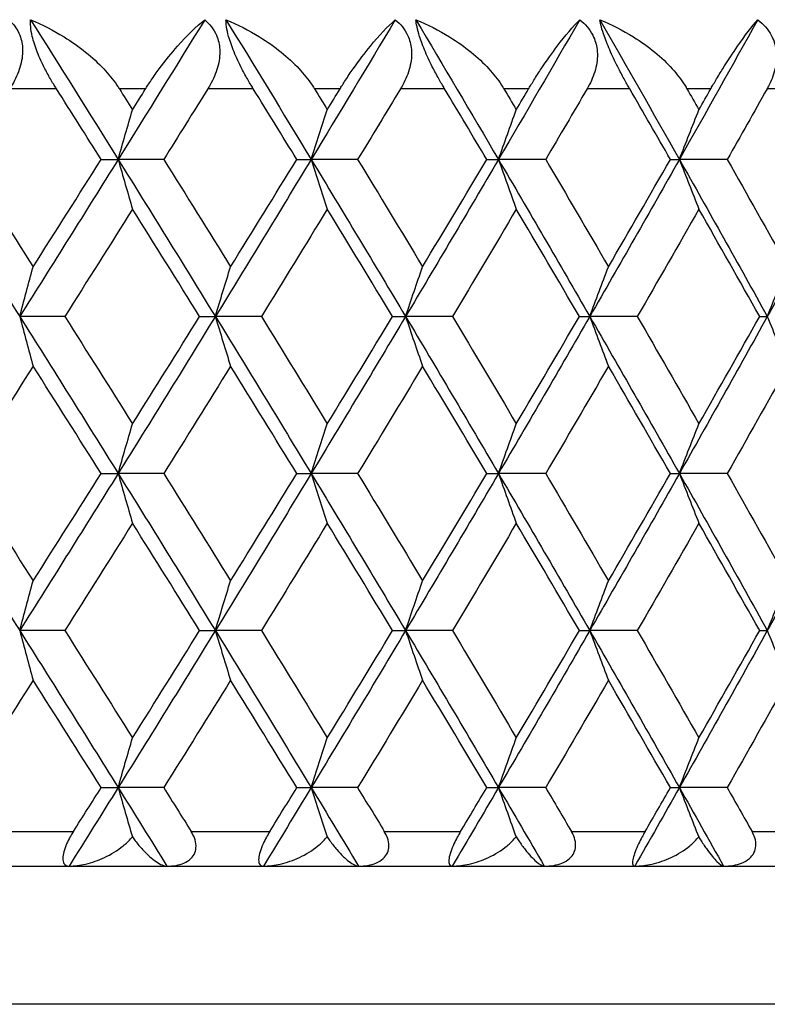
# Model space of a CAD drawing. Units: millimetres. Extents: x 32 to 1156, y 32 to 808.
# Drawn here: x 712 to 717, y 290 to 296 of the extents above; entities that cross this region are included whole.
import ezdxf

# ---------------------------------------------------------------- set-up
doc = ezdxf.new("R2010")
doc.units = ezdxf.units.MM
doc.header["$LTSCALE"] = 4
doc.layers.add('Visible (ISO)', color=7, linetype='Continuous', lineweight=25, true_color=0x00003f)
doc.layers.add('Visible Narrow (ISO)', color=7, linetype='Continuous', lineweight=25, true_color=0x00003f)

msp = doc.modelspace()

# ---------------------------------------------------------------- linework, layer by layer
at = {"layer": 'Visible (ISO)'}
for p, q in [((712.6481, 295.3843), (712.7465, 295.3843)), ((713.0103, 295.3843), (712.7465, 295.3843)), ((713.7807, 295.3843), (713.8638, 295.3843)), ((714.1328, 295.3843), (713.8638, 295.3843)), ((714.8803, 295.3843), (714.9479, 295.3843)), ((715.2213, 295.3843), (714.9479, 295.3843)), ((715.9434, 295.3843), (715.9953, 295.3843)), ((716.2721, 295.3843), (715.9953, 295.3843)), ((712.4375, 294.4752), (712.1766, 294.4752)), ((713.2183, 294.4752), (713.3091, 294.4752)), ((713.5756, 294.4752), (713.3091, 294.4752)), ((714.3348, 294.4752), (714.4103, 294.4752)), ((714.6815, 294.4752), (714.4103, 294.4752)), ((715.4166, 294.4752), (715.4765, 294.4752)), ((715.7516, 294.4752), (715.4765, 294.4752)), ((716.4602, 294.4752), (716.5042, 294.4752)), ((712.6481, 293.5661), (712.7465, 293.5661)), ((713.0103, 293.5661), (712.7465, 293.5661)), ((713.7807, 293.5661), (713.8638, 293.5661)), ((714.1328, 293.5661), (713.8638, 293.5661)), ((714.8803, 293.5661), (714.9479, 293.5661)), ((715.2213, 293.5661), (714.9479, 293.5661)), ((715.9434, 293.5661), (715.9953, 293.5661)), ((716.2721, 293.5661), (715.9953, 293.5661)), ((712.4375, 292.657), (712.1766, 292.657)), ((713.2183, 292.657), (713.3091, 292.657)), ((713.5756, 292.657), (713.3091, 292.657)), ((714.3348, 292.657), (714.4103, 292.657)), ((714.6815, 292.657), (714.4103, 292.657)), ((715.4166, 292.657), (715.4765, 292.657)), ((715.7516, 292.657), (715.4765, 292.657)), ((716.4602, 292.657), (716.5042, 292.657)), ((712.6481, 291.7479), (712.7465, 291.7479)), ((713.0103, 291.7479), (712.7465, 291.7479)), ((713.7807, 291.7479), (713.8638, 291.7479)), ((714.1328, 291.7479), (713.8638, 291.7479)), ((714.8803, 291.7479), (714.9479, 291.7479)), ((715.2213, 291.7479), (714.9479, 291.7479)), ((715.9434, 291.7479), (715.9953, 291.7479)), ((716.2721, 291.7479), (715.9953, 291.7479)), ((676.4905, 291.2934), (730.8905, 291.2934))]:
    msp.add_line(p, q, dxfattribs=at)
for points, knots in [([(712.1134, 296.1934), (712.1414, 296.1682), (712.1634, 296.1381), (712.1872, 296.0771), (712.1926, 296.0496), (712.1943, 295.9867), (712.1888, 295.9519), (712.1676, 295.8827), (712.152, 295.8487), (712.1305, 295.8115), (712.1278, 295.807), (712.1241, 295.801), (712.1231, 295.7994), (712.1216, 295.797), (712.1211, 295.7962), (712.1202, 295.7947), (712.1198, 295.7941), (712.1193, 295.7934)], [0, 0, 0, 0, 0.01349532, 0.01349532, 0.02335698, 0.02335698, 0.03499347, 0.03499347, 0.04666038, 0.04666038, 0.04827309, 0.04827309, 0.0488526, 0.0488526, 0.04913346, 0.04913346, 0.04938554, 0.04938554, 0.04938554, 0.04938554]), ([(712.3892, 295.7934), (712.3884, 295.7945), (712.3877, 295.7957), (712.3859, 295.7986), (712.3848, 295.8003), (712.3811, 295.8062), (712.3784, 295.8105), (712.3702, 295.8239), (712.3646, 295.8332), (712.3465, 295.8643), (712.3342, 295.8865), (712.3059, 295.9416), (712.2908, 295.9745), (712.2658, 296.0385), (712.2561, 296.0687), (712.2448, 296.1167), (712.2418, 296.135), (712.2389, 296.167), (712.2387, 296.1808), (712.2396, 296.1934)], [0.00000159, 0.00000159, 0.00000159, 0.00000159, 0.00042922, 0.00042922, 0.00104177, 0.00104177, 0.00257955, 0.00257955, 0.00585069, 0.00585069, 0.01347116, 0.01347116, 0.0244541, 0.0244541, 0.03515182, 0.03515182, 0.04260878, 0.04260878, 0.04933166, 0.04933166, 0.04933166, 0.04933166]), ([(712.2396, 296.1934), (712.306, 296.1655), (712.3712, 296.1321), (712.5222, 296.0385), (712.6001, 295.9757), (712.6907, 295.8794), (712.7166, 295.848), (712.7421, 295.8108), (712.7449, 295.8066), (712.7489, 295.8006), (712.75, 295.7989), (712.7515, 295.7965), (712.7519, 295.7958), (712.7527, 295.7946), (712.7531, 295.794), (712.7535, 295.7934)], [0, 0, 0, 0, 0.02190793, 0.02190793, 0.05343994, 0.05343994, 0.06744129, 0.06744129, 0.06923974, 0.06923974, 0.06995921, 0.06995921, 0.07023339, 0.07023339, 0.07048435, 0.07048435, 0.07048435, 0.07048435]), ([(712.9056, 295.7934), (712.9064, 295.7945), (712.9071, 295.7957), (712.9089, 295.7986), (712.91, 295.8003), (712.9138, 295.8062), (712.9165, 295.8105), (712.9254, 295.8241), (712.9315, 295.8334), (712.9531, 295.8656), (712.9689, 295.8878), (713.02, 295.9571), (713.0558, 296.001), (713.145, 296.1017), (713.1983, 296.1533), (713.2476, 296.1934)], [0.00000159, 0.00000159, 0.00000159, 0.00000159, 0.0004306, 0.0004306, 0.00105001, 0.00105001, 0.00263073, 0.00263073, 0.00611996, 0.00611996, 0.01495467, 0.01495467, 0.03485744, 0.03485744, 0.06614923, 0.06614923, 0.06614923, 0.06614923]), ([(713.2476, 296.1934), (713.277, 296.1682), (713.3003, 296.1381), (713.3265, 296.0771), (713.3328, 296.0496), (713.3365, 295.9867), (713.3319, 295.9519), (713.3123, 295.8827), (713.2975, 295.8487), (713.2766, 295.8115), (713.274, 295.807), (713.2703, 295.801), (713.2694, 295.7994), (713.2679, 295.797), (713.2674, 295.7962), (713.2665, 295.7947), (713.2661, 295.7941), (713.2657, 295.7934)], [0, 0, 0, 0, 0.01349532, 0.01349532, 0.02335698, 0.02335698, 0.03499347, 0.03499347, 0.04666038, 0.04666038, 0.04827309, 0.04827309, 0.0488526, 0.0488526, 0.04913346, 0.04913346, 0.04938554, 0.04938554, 0.04938554, 0.04938554]), ([(713.3705, 296.1934), (713.4375, 296.1655), (713.5031, 296.1321), (713.6545, 296.0385), (713.7321, 295.9757), (713.8217, 295.8794), (713.8471, 295.848), (713.872, 295.8108), (713.8748, 295.8066), (713.8786, 295.8006), (713.8797, 295.7989), (713.8812, 295.7965), (713.8816, 295.7958), (713.8824, 295.7946), (713.8827, 295.794), (713.8831, 295.7934)], [0, 0, 0, 0, 0.02190793, 0.02190793, 0.05343994, 0.05343994, 0.06744129, 0.06744129, 0.06923974, 0.06923974, 0.06995921, 0.06995921, 0.07023339, 0.07023339, 0.07048435, 0.07048435, 0.07048435, 0.07048435]), ([(713.5286, 295.7934), (713.5278, 295.7945), (713.5271, 295.7957), (713.5254, 295.7986), (713.5243, 295.8003), (713.5207, 295.8062), (713.5181, 295.8105), (713.5101, 295.8239), (713.5046, 295.8332), (713.4867, 295.8643), (713.4745, 295.8865), (713.4461, 295.9416), (713.4307, 295.9745), (713.4045, 296.0385), (713.3939, 296.0687), (713.3807, 296.1167), (713.3767, 296.135), (713.3718, 296.167), (713.3707, 296.1808), (713.3705, 296.1934)], [0.00000159, 0.00000159, 0.00000159, 0.00000159, 0.00042922, 0.00042922, 0.00104177, 0.00104177, 0.00257955, 0.00257955, 0.00585069, 0.00585069, 0.01347116, 0.01347116, 0.0244541, 0.0244541, 0.03515182, 0.03515182, 0.04260878, 0.04260878, 0.04933166, 0.04933166, 0.04933166, 0.04933166]), ([(714.0311, 295.7934), (714.0318, 295.7945), (714.0325, 295.7957), (714.0343, 295.7986), (714.0353, 295.8003), (714.039, 295.8062), (714.0416, 295.8105), (714.0502, 295.8241), (714.0561, 295.8334), (714.0769, 295.8656), (714.092, 295.8878), (714.1406, 295.9571), (714.1742, 296.001), (714.2573, 296.1017), (714.3062, 296.1533), (714.3506, 296.1934)], [0.00000159, 0.00000159, 0.00000159, 0.00000159, 0.0004306, 0.0004306, 0.00105001, 0.00105001, 0.00263073, 0.00263073, 0.00611996, 0.00611996, 0.01495467, 0.01495467, 0.03485744, 0.03485744, 0.06614923, 0.06614923, 0.06614923, 0.06614923]), ([(714.3506, 296.1934), (714.3812, 296.1682), (714.4058, 296.1381), (714.4343, 296.0771), (714.4416, 296.0496), (714.4472, 295.9867), (714.4435, 295.9519), (714.4257, 295.8827), (714.4115, 295.8487), (714.3914, 295.8115), (714.3889, 295.807), (714.3853, 295.801), (714.3844, 295.7994), (714.383, 295.797), (714.3825, 295.7962), (714.3817, 295.7947), (714.3812, 295.7941), (714.3808, 295.7934)], [0, 0, 0, 0, 0.01349532, 0.01349532, 0.02335698, 0.02335698, 0.03499347, 0.03499347, 0.04666038, 0.04666038, 0.04827309, 0.04827309, 0.0488526, 0.0488526, 0.04913346, 0.04913346, 0.04938554, 0.04938554, 0.04938554, 0.04938554]), ([(714.4698, 296.1934), (714.5372, 296.1655), (714.6029, 296.1321), (714.7542, 296.0385), (714.8314, 295.9757), (714.9196, 295.8794), (714.9445, 295.848), (714.9688, 295.8108), (714.9715, 295.8066), (714.9752, 295.8006), (714.9762, 295.7989), (714.9777, 295.7965), (714.978, 295.7958), (714.9788, 295.7946), (714.9792, 295.794), (714.9795, 295.7934)], [0, 0, 0, 0, 0.02190793, 0.02190793, 0.05343994, 0.05343994, 0.06744129, 0.06744129, 0.06923974, 0.06923974, 0.06995921, 0.06995921, 0.07023339, 0.07023339, 0.07048435, 0.07048435, 0.07048435, 0.07048435]), ([(714.6359, 295.7934), (714.6352, 295.7945), (714.6345, 295.7957), (714.6328, 295.7986), (714.6318, 295.8003), (714.6283, 295.8062), (714.6257, 295.8105), (714.6179, 295.8239), (714.6126, 295.8332), (714.595, 295.8643), (714.5829, 295.8865), (714.5546, 295.9416), (714.5389, 295.9745), (714.5115, 296.0385), (714.5001, 296.0687), (714.485, 296.1167), (714.4801, 296.135), (714.4732, 296.167), (714.471, 296.1808), (714.4698, 296.1934)], [0.00000159, 0.00000159, 0.00000159, 0.00000159, 0.00042922, 0.00042922, 0.00104177, 0.00104177, 0.00257955, 0.00257955, 0.00585069, 0.00585069, 0.01347116, 0.01347116, 0.0244541, 0.0244541, 0.03515182, 0.03515182, 0.04260878, 0.04260878, 0.04933166, 0.04933166, 0.04933166, 0.04933166]), ([(715.1228, 295.7934), (715.1235, 295.7945), (715.1242, 295.7957), (715.1259, 295.7986), (715.1269, 295.8003), (715.1304, 295.8062), (715.133, 295.8105), (715.1412, 295.8241), (715.1469, 295.8334), (715.1669, 295.8656), (715.1812, 295.8878), (715.2272, 295.9571), (715.2585, 296.001), (715.3352, 296.1017), (715.3794, 296.1533), (715.4188, 296.1934)], [0.00000159, 0.00000159, 0.00000159, 0.00000159, 0.0004306, 0.0004306, 0.00105001, 0.00105001, 0.00263073, 0.00263073, 0.00611996, 0.00611996, 0.01495467, 0.01495467, 0.03485744, 0.03485744, 0.06614923, 0.06614923, 0.06614923, 0.06614923]), ([(715.4188, 296.1934), (715.4506, 296.1682), (715.4764, 296.1381), (715.5071, 296.0771), (715.5153, 296.0496), (715.5228, 295.9867), (715.5201, 295.9519), (715.504, 295.8827), (715.4907, 295.8487), (715.4713, 295.8115), (715.4688, 295.807), (715.4655, 295.801), (715.4645, 295.7994), (715.4632, 295.797), (715.4627, 295.7962), (715.4619, 295.7947), (715.4615, 295.7941), (715.4611, 295.7934)], [0, 0, 0, 0, 0.01349532, 0.01349532, 0.02335698, 0.02335698, 0.03499347, 0.03499347, 0.04666038, 0.04666038, 0.04827309, 0.04827309, 0.0488526, 0.0488526, 0.04913346, 0.04913346, 0.04938554, 0.04938554, 0.04938554, 0.04938554]), ([(715.534, 296.1934), (715.6015, 296.1655), (715.6672, 296.1321), (715.8179, 296.0385), (715.8943, 295.9757), (715.9809, 295.8794), (716.0052, 295.848), (716.0287, 295.8108), (716.0313, 295.8066), (716.0349, 295.8006), (716.0359, 295.7989), (716.0373, 295.7965), (716.0377, 295.7958), (716.0384, 295.7946), (716.0388, 295.794), (716.0391, 295.7934)], [0, 0, 0, 0, 0.02190793, 0.02190793, 0.05343994, 0.05343994, 0.06744129, 0.06744129, 0.06923974, 0.06923974, 0.06995921, 0.06995921, 0.07023339, 0.07023339, 0.07048435, 0.07048435, 0.07048435, 0.07048435]), ([(715.7075, 295.7934), (715.7069, 295.7945), (715.7062, 295.7957), (715.7045, 295.7986), (715.7036, 295.8003), (715.7001, 295.8062), (715.6977, 295.8105), (715.6901, 295.8239), (715.6849, 295.8332), (715.6677, 295.8643), (715.6558, 295.8865), (715.6276, 295.9416), (715.6117, 295.9745), (715.5833, 296.0385), (715.5711, 296.0687), (715.554, 296.1167), (715.5482, 296.135), (715.5394, 296.167), (715.5363, 296.1808), (715.534, 296.1934)], [0.00000159, 0.00000159, 0.00000159, 0.00000159, 0.00042922, 0.00042922, 0.00104177, 0.00104177, 0.00257955, 0.00257955, 0.00585069, 0.00585069, 0.01347116, 0.01347116, 0.0244541, 0.0244541, 0.03515182, 0.03515182, 0.04260878, 0.04260878, 0.04933166, 0.04933166, 0.04933166, 0.04933166]), ([(716.1772, 295.7934), (716.1779, 295.7945), (716.1785, 295.7957), (716.1802, 295.7986), (716.1811, 295.8003), (716.1846, 295.8062), (716.187, 295.8105), (716.1949, 295.8241), (716.2003, 295.8334), (716.2194, 295.8656), (716.2329, 295.8878), (716.2761, 295.9571), (716.3051, 296.001), (716.375, 296.1017), (716.4144, 296.1533), (716.4487, 296.1934)], [0.00000159, 0.00000159, 0.00000159, 0.00000159, 0.0004306, 0.0004306, 0.00105001, 0.00105001, 0.00263073, 0.00263073, 0.00611996, 0.00611996, 0.01495467, 0.01495467, 0.03485744, 0.03485744, 0.06614923, 0.06614923, 0.06614923, 0.06614923]), ([(716.4487, 296.1934), (716.4816, 296.1682), (716.5086, 296.1381), (716.5413, 296.0771), (716.5504, 296.0496), (716.5598, 295.9867), (716.5581, 295.9519), (716.5438, 295.8827), (716.5313, 295.8487), (716.5127, 295.8115), (716.5104, 295.807), (716.5072, 295.801), (716.5063, 295.7994), (716.505, 295.797), (716.5046, 295.7962), (716.5037, 295.7947), (716.5034, 295.7941), (716.503, 295.7934)], [0, 0, 0, 0, 0.01349532, 0.01349532, 0.02335698, 0.02335698, 0.03499347, 0.03499347, 0.04666038, 0.04666038, 0.04827309, 0.04827309, 0.0488526, 0.0488526, 0.04913346, 0.04913346, 0.04938554, 0.04938554, 0.04938554, 0.04938554]), ([(712.7465, 295.3843), (712.7603, 295.4326), (712.7741, 295.4808), (712.8018, 295.5768), (712.8157, 295.6246), (712.8296, 295.6723)], [0, 0, 0, 0, 0.01756588, 0.01756588, 0.03506976, 0.03506976, 0.03506976, 0.03506976]), ([(713.8638, 295.3843), (713.8793, 295.4326), (713.8948, 295.4808), (713.9259, 295.5768), (713.9415, 295.6246), (713.9572, 295.6723)], [0, 0, 0, 0, 0.01756588, 0.01756588, 0.03506976, 0.03506976, 0.03506976, 0.03506976]), ([(714.9479, 295.3843), (714.965, 295.4326), (714.9822, 295.4808), (715.0166, 295.5768), (715.0339, 295.6246), (715.0512, 295.6723)], [0, 0, 0, 0, 0.01756588, 0.01756588, 0.03506976, 0.03506976, 0.03506976, 0.03506976]), ([(715.9953, 295.3843), (716.014, 295.4326), (716.0328, 295.4808), (716.0704, 295.5768), (716.0893, 295.6246), (716.1082, 295.6723)], [0, 0, 0, 0, 0.01756588, 0.01756588, 0.03506976, 0.03506976, 0.03506976, 0.03506976]), ([(712.7465, 295.3843), (712.7603, 295.336), (712.7741, 295.2878), (712.8018, 295.1917), (712.8157, 295.1439), (712.8296, 295.0962)], [0, 0, 0, 0, 0.01756588, 0.01756588, 0.03506976, 0.03506976, 0.03506976, 0.03506976]), ([(713.8638, 295.3843), (713.8793, 295.336), (713.8948, 295.2878), (713.9259, 295.1917), (713.9415, 295.1439), (713.9572, 295.0962)], [0, 0, 0, 0, 0.01756588, 0.01756588, 0.03506976, 0.03506976, 0.03506976, 0.03506976]), ([(714.9479, 295.3843), (714.965, 295.336), (714.9822, 295.2878), (715.0166, 295.1917), (715.0339, 295.1439), (715.0512, 295.0962)], [0, 0, 0, 0, 0.01756588, 0.01756588, 0.03506976, 0.03506976, 0.03506976, 0.03506976]), ([(715.9953, 295.3843), (716.014, 295.336), (716.0328, 295.2878), (716.0704, 295.1917), (716.0893, 295.1439), (716.1082, 295.0962)], [0, 0, 0, 0, 0.01756588, 0.01756588, 0.03506976, 0.03506976, 0.03506976, 0.03506976]), ([(712.1766, 294.4752), (712.1894, 294.5235), (712.2024, 294.5717), (712.2283, 294.6677), (712.2414, 294.7155), (712.2544, 294.7632)], [0, 0, 0, 0, 0.01756588, 0.01756588, 0.03506976, 0.03506976, 0.03506976, 0.03506976]), ([(713.3091, 294.4752), (713.3237, 294.5235), (713.3384, 294.5717), (713.3678, 294.6677), (713.3825, 294.7155), (713.3973, 294.7632)], [0, 0, 0, 0, 0.01756588, 0.01756588, 0.03506976, 0.03506976, 0.03506976, 0.03506976]), ([(714.4103, 294.4752), (714.4265, 294.5235), (714.4429, 294.5717), (714.4757, 294.6677), (714.4921, 294.7155), (714.5086, 294.7632)], [0, 0, 0, 0, 0.01756588, 0.01756588, 0.03506976, 0.03506976, 0.03506976, 0.03506976]), ([(715.4765, 294.4752), (715.4943, 294.5235), (715.5123, 294.5717), (715.5484, 294.6677), (715.5664, 294.7155), (715.5846, 294.7632)], [0, 0, 0, 0, 0.01756588, 0.01756588, 0.03506976, 0.03506976, 0.03506976, 0.03506976]), ([(716.5042, 294.4752), (716.5236, 294.5235), (716.5432, 294.5717), (716.5824, 294.6677), (716.602, 294.7155), (716.6218, 294.7632)], [0, 0, 0, 0, 0.01756588, 0.01756588, 0.03506976, 0.03506976, 0.03506976, 0.03506976]), ([(712.1766, 294.4752), (712.1894, 294.4269), (712.2024, 294.3787), (712.2283, 294.2826), (712.2414, 294.2348), (712.2544, 294.1871)], [0, 0, 0, 0, 0.01756588, 0.01756588, 0.03506976, 0.03506976, 0.03506976, 0.03506976]), ([(713.3091, 294.4752), (713.3237, 294.4269), (713.3384, 294.3787), (713.3678, 294.2826), (713.3825, 294.2348), (713.3973, 294.1871)], [0, 0, 0, 0, 0.01756588, 0.01756588, 0.03506976, 0.03506976, 0.03506976, 0.03506976]), ([(714.4103, 294.4752), (714.4265, 294.4269), (714.4429, 294.3787), (714.4757, 294.2826), (714.4921, 294.2348), (714.5086, 294.1871)], [0, 0, 0, 0, 0.01756588, 0.01756588, 0.03506976, 0.03506976, 0.03506976, 0.03506976]), ([(715.4765, 294.4752), (715.4943, 294.4269), (715.5123, 294.3787), (715.5484, 294.2826), (715.5664, 294.2348), (715.5846, 294.1871)], [0, 0, 0, 0, 0.01756588, 0.01756588, 0.03506976, 0.03506976, 0.03506976, 0.03506976]), ([(716.5042, 294.4752), (716.5236, 294.4269), (716.5432, 294.3787), (716.5824, 294.2826), (716.602, 294.2348), (716.6218, 294.1871)], [0, 0, 0, 0, 0.01756588, 0.01756588, 0.03506976, 0.03506976, 0.03506976, 0.03506976]), ([(712.7465, 293.5661), (712.7603, 293.6144), (712.7741, 293.6626), (712.8018, 293.7586), (712.8157, 293.8064), (712.8296, 293.8542)], [0, 0, 0, 0, 0.01756588, 0.01756588, 0.03506976, 0.03506976, 0.03506976, 0.03506976]), ([(713.8638, 293.5661), (713.8793, 293.6144), (713.8948, 293.6626), (713.9259, 293.7586), (713.9415, 293.8064), (713.9572, 293.8542)], [0, 0, 0, 0, 0.01756588, 0.01756588, 0.03506976, 0.03506976, 0.03506976, 0.03506976]), ([(714.9479, 293.5661), (714.965, 293.6144), (714.9822, 293.6626), (715.0166, 293.7586), (715.0339, 293.8064), (715.0512, 293.8542)], [0, 0, 0, 0, 0.01756588, 0.01756588, 0.03506976, 0.03506976, 0.03506976, 0.03506976]), ([(715.9953, 293.5661), (716.014, 293.6144), (716.0328, 293.6626), (716.0704, 293.7586), (716.0893, 293.8064), (716.1082, 293.8542)], [0, 0, 0, 0, 0.01756588, 0.01756588, 0.03506976, 0.03506976, 0.03506976, 0.03506976]), ([(712.7465, 293.5661), (712.7603, 293.5178), (712.7741, 293.4696), (712.8018, 293.3735), (712.8157, 293.3257), (712.8296, 293.278)], [0, 0, 0, 0, 0.01756588, 0.01756588, 0.03506976, 0.03506976, 0.03506976, 0.03506976]), ([(713.8638, 293.5661), (713.8793, 293.5178), (713.8948, 293.4696), (713.9259, 293.3735), (713.9415, 293.3257), (713.9572, 293.278)], [0, 0, 0, 0, 0.01756588, 0.01756588, 0.03506976, 0.03506976, 0.03506976, 0.03506976]), ([(714.9479, 293.5661), (714.965, 293.5178), (714.9822, 293.4696), (715.0166, 293.3735), (715.0339, 293.3257), (715.0512, 293.278)], [0, 0, 0, 0, 0.01756588, 0.01756588, 0.03506976, 0.03506976, 0.03506976, 0.03506976]), ([(715.9953, 293.5661), (716.014, 293.5178), (716.0328, 293.4696), (716.0704, 293.3735), (716.0893, 293.3257), (716.1082, 293.278)], [0, 0, 0, 0, 0.01756588, 0.01756588, 0.03506976, 0.03506976, 0.03506976, 0.03506976]), ([(712.1766, 292.657), (712.1894, 292.7053), (712.2024, 292.7535), (712.2283, 292.8495), (712.2414, 292.8974), (712.2544, 292.9451)], [0, 0, 0, 0, 0.01756588, 0.01756588, 0.03506976, 0.03506976, 0.03506976, 0.03506976]), ([(713.3091, 292.657), (713.3237, 292.7053), (713.3384, 292.7535), (713.3678, 292.8495), (713.3825, 292.8974), (713.3973, 292.9451)], [0, 0, 0, 0, 0.01756588, 0.01756588, 0.03506976, 0.03506976, 0.03506976, 0.03506976]), ([(714.4103, 292.657), (714.4265, 292.7053), (714.4429, 292.7535), (714.4757, 292.8495), (714.4921, 292.8974), (714.5086, 292.9451)], [0, 0, 0, 0, 0.01756588, 0.01756588, 0.03506976, 0.03506976, 0.03506976, 0.03506976]), ([(715.4765, 292.657), (715.4943, 292.7053), (715.5123, 292.7535), (715.5484, 292.8495), (715.5664, 292.8974), (715.5846, 292.9451)], [0, 0, 0, 0, 0.01756588, 0.01756588, 0.03506976, 0.03506976, 0.03506976, 0.03506976]), ([(716.5042, 292.657), (716.5236, 292.7053), (716.5432, 292.7535), (716.5824, 292.8495), (716.602, 292.8974), (716.6218, 292.9451)], [0, 0, 0, 0, 0.01756588, 0.01756588, 0.03506976, 0.03506976, 0.03506976, 0.03506976]), ([(712.1766, 292.657), (712.1894, 292.6087), (712.2024, 292.5605), (712.2283, 292.4645), (712.2414, 292.4166), (712.2544, 292.3689)], [0, 0, 0, 0, 0.01756588, 0.01756588, 0.03506976, 0.03506976, 0.03506976, 0.03506976]), ([(713.3091, 292.657), (713.3237, 292.6087), (713.3384, 292.5605), (713.3678, 292.4645), (713.3825, 292.4166), (713.3973, 292.3689)], [0, 0, 0, 0, 0.01756588, 0.01756588, 0.03506976, 0.03506976, 0.03506976, 0.03506976]), ([(714.4103, 292.657), (714.4265, 292.6087), (714.4429, 292.5605), (714.4757, 292.4645), (714.4921, 292.4166), (714.5086, 292.3689)], [0, 0, 0, 0, 0.01756588, 0.01756588, 0.03506976, 0.03506976, 0.03506976, 0.03506976]), ([(715.4765, 292.657), (715.4943, 292.6087), (715.5123, 292.5605), (715.5484, 292.4645), (715.5664, 292.4166), (715.5846, 292.3689)], [0, 0, 0, 0, 0.01756588, 0.01756588, 0.03506976, 0.03506976, 0.03506976, 0.03506976]), ([(716.5042, 292.657), (716.5236, 292.6087), (716.5432, 292.5605), (716.5824, 292.4645), (716.602, 292.4166), (716.6218, 292.3689)], [0, 0, 0, 0, 0.01756588, 0.01756588, 0.03506976, 0.03506976, 0.03506976, 0.03506976]), ([(712.7465, 291.7479), (712.7603, 291.7962), (712.7741, 291.8444), (712.8018, 291.9404), (712.8157, 291.9883), (712.8296, 292.036)], [0, 0, 0, 0, 0.01756588, 0.01756588, 0.03506976, 0.03506976, 0.03506976, 0.03506976]), ([(713.8638, 291.7479), (713.8793, 291.7962), (713.8948, 291.8444), (713.9259, 291.9404), (713.9415, 291.9883), (713.9572, 292.036)], [0, 0, 0, 0, 0.01756588, 0.01756588, 0.03506976, 0.03506976, 0.03506976, 0.03506976]), ([(714.9479, 291.7479), (714.965, 291.7962), (714.9822, 291.8444), (715.0166, 291.9404), (715.0339, 291.9883), (715.0512, 292.036)], [0, 0, 0, 0, 0.01756588, 0.01756588, 0.03506976, 0.03506976, 0.03506976, 0.03506976]), ([(715.9953, 291.7479), (716.014, 291.7962), (716.0328, 291.8444), (716.0704, 291.9404), (716.0893, 291.9883), (716.1082, 292.036)], [0, 0, 0, 0, 0.01756588, 0.01756588, 0.03506976, 0.03506976, 0.03506976, 0.03506976]), ([(712.7465, 291.7479), (712.7603, 291.6996), (712.7741, 291.6514), (712.8015, 291.5565), (712.815, 291.5097), (712.8287, 291.4631)], [0, 0, 0, 0, 0.01756588, 0.01756588, 0.03466977, 0.03466977, 0.03466977, 0.03466977]), ([(713.8638, 291.7479), (713.8793, 291.6996), (713.8948, 291.6514), (713.9255, 291.5565), (713.9408, 291.5097), (713.9561, 291.4631)], [0, 0, 0, 0, 0.01756588, 0.01756588, 0.03466977, 0.03466977, 0.03466977, 0.03466977]), ([(714.9479, 291.7479), (714.965, 291.6996), (714.9822, 291.6514), (715.0162, 291.5565), (715.0331, 291.5097), (715.05, 291.4631)], [0, 0, 0, 0, 0.01756588, 0.01756588, 0.03466977, 0.03466977, 0.03466977, 0.03466977]), ([(715.9953, 291.7479), (716.014, 291.6996), (716.0328, 291.6514), (716.07, 291.5565), (716.0884, 291.5097), (716.1069, 291.4631)], [0, 0, 0, 0, 0.01756588, 0.01756588, 0.03466977, 0.03466977, 0.03466977, 0.03466977]), ([(712.4872, 291.4934), (712.4804, 291.4828), (712.4739, 291.4717), (712.4607, 291.4477), (712.4541, 291.4346), (712.4415, 291.4059), (712.4359, 291.3907), (712.4283, 291.3623), (712.4264, 291.3499), (712.426, 291.3259), (712.4285, 291.316), (712.4387, 291.2986), (712.4488, 291.2934), (712.4624, 291.2934)], [-0.04133492, -0.04133492, -0.04133492, -0.04133492, -0.03674429, -0.03674429, -0.03155148, -0.03155148, -0.0253066, -0.0253066, -0.01907894, -0.01907894, -0.01124337, -0.01124337, 0, 0, 0, 0]), ([(712.4624, 291.2934), (712.4938, 291.2934), (712.5263, 291.2976), (712.5952, 291.3136), (712.6324, 291.3267), (712.7057, 291.3613), (712.7426, 291.3839), (712.7924, 291.4246), (712.8087, 291.4401), (712.825, 291.4588), (712.8268, 291.4609), (712.8287, 291.4631)], [-0.04577341, -0.04577341, -0.04577341, -0.04577341, -0.03569776, -0.03569776, -0.02394685, -0.02394685, -0.01133549, -0.01133549, -0.00467363, -0.00467363, -0.00381469, -0.00381469, -0.00381469, -0.00381469]), ([(712.8287, 291.4631), (712.8341, 291.4553), (712.8397, 291.4477), (712.8595, 291.4216), (712.8739, 291.4045), (712.9152, 291.3595), (712.9419, 291.3357), (712.9907, 291.3023), (713.0124, 291.2934), (713.0288, 291.2934)], [-0.03876536, -0.03876536, -0.03876536, -0.03876536, -0.03596491, -0.03596491, -0.02872919, -0.02872919, -0.01465515, -0.01465515, 0, 0, 0, 0]), ([(713.0288, 291.2934), (713.0663, 291.2934), (713.0996, 291.2993), (713.1422, 291.3175), (713.1564, 291.3263), (713.1776, 291.3471), (713.1852, 291.358), (713.1953, 291.3829), (713.1977, 291.3964), (713.197, 291.4259), (713.1936, 291.4414), (713.1831, 291.4692), (713.1768, 291.4816), (713.1694, 291.4934)], [-0.03473597, -0.03473597, -0.03473597, -0.03473597, -0.02476891, -0.02476891, -0.01900863, -0.01900863, -0.01428021, -0.01428021, -0.00949191, -0.00949191, -0.00430508, -0.00430508, 0, 0, 0, 0]), ([(713.624, 291.4934), (713.6175, 291.4828), (713.611, 291.4717), (713.5979, 291.4477), (713.5913, 291.4346), (713.5783, 291.4059), (713.5724, 291.3907), (713.5637, 291.3623), (713.5611, 291.3499), (713.5589, 291.3259), (713.5603, 291.316), (713.5677, 291.2986), (713.5759, 291.2934), (713.5875, 291.2934)], [-0.04133492, -0.04133492, -0.04133492, -0.04133492, -0.03674429, -0.03674429, -0.03155148, -0.03155148, -0.0253066, -0.0253066, -0.01907894, -0.01907894, -0.01124337, -0.01124337, 0, 0, 0, 0]), ([(713.5875, 291.2934), (713.6195, 291.2934), (713.6525, 291.2976), (713.7224, 291.3136), (713.76, 291.3267), (713.8337, 291.3613), (713.8706, 291.3839), (713.9202, 291.4246), (713.9364, 291.4401), (713.9525, 291.4588), (713.9543, 291.4609), (713.9561, 291.4631)], [-0.04577341, -0.04577341, -0.04577341, -0.04577341, -0.03569776, -0.03569776, -0.02394685, -0.02394685, -0.01133549, -0.01133549, -0.00467363, -0.00467363, -0.00381469, -0.00381469, -0.00381469, -0.00381469]), ([(713.9561, 291.4631), (713.9613, 291.4553), (713.9666, 291.4477), (713.9854, 291.4216), (713.999, 291.4045), (714.0373, 291.3595), (714.0617, 291.3357), (714.1055, 291.3023), (714.1243, 291.2934), (714.1381, 291.2934)], [-0.03876536, -0.03876536, -0.03876536, -0.03876536, -0.03596491, -0.03596491, -0.02872919, -0.02872919, -0.01465515, -0.01465515, 0, 0, 0, 0]), ([(714.1381, 291.2934), (714.1763, 291.2934), (714.2105, 291.2993), (714.2544, 291.3175), (714.2692, 291.3263), (714.2913, 291.3471), (714.2994, 291.358), (714.3105, 291.3829), (714.3132, 291.3964), (714.3134, 291.4259), (714.3104, 291.4414), (714.3005, 291.4692), (714.2945, 291.4816), (714.2873, 291.4934)], [-0.03473597, -0.03473597, -0.03473597, -0.03473597, -0.02476891, -0.02476891, -0.01900863, -0.01900863, -0.01428021, -0.01428021, -0.00949191, -0.00949191, -0.00430508, -0.00430508, 0, 0, 0, 0]), ([(714.7284, 291.4934), (714.7221, 291.4828), (714.7158, 291.4717), (714.7028, 291.4477), (714.6962, 291.4346), (714.6829, 291.4059), (714.6767, 291.3907), (714.6669, 291.3623), (714.6637, 291.3499), (714.6597, 291.3259), (714.6599, 291.316), (714.6644, 291.2986), (714.6707, 291.2934), (714.6802, 291.2934)], [-0.04133492, -0.04133492, -0.04133492, -0.04133492, -0.03674429, -0.03674429, -0.03155148, -0.03155148, -0.0253066, -0.0253066, -0.01907894, -0.01907894, -0.01124337, -0.01124337, 0, 0, 0, 0]), ([(714.6802, 291.2934), (714.7128, 291.2934), (714.7462, 291.2976), (714.8168, 291.3136), (714.8546, 291.3267), (714.9286, 291.3613), (714.9655, 291.3839), (715.0147, 291.4246), (715.0307, 291.4401), (715.0465, 291.4588), (715.0483, 291.4609), (715.05, 291.4631)], [-0.04577341, -0.04577341, -0.04577341, -0.04577341, -0.03569776, -0.03569776, -0.02394685, -0.02394685, -0.01133549, -0.01133549, -0.00467363, -0.00467363, -0.00381469, -0.00381469, -0.00381469, -0.00381469]), ([(715.05, 291.4631), (715.0551, 291.4553), (715.0601, 291.4477), (715.0778, 291.4216), (715.0904, 291.4045), (715.1258, 291.3595), (715.1478, 291.3357), (715.1863, 291.3023), (715.2023, 291.2934), (715.2134, 291.2934)], [-0.03876536, -0.03876536, -0.03876536, -0.03876536, -0.03596491, -0.03596491, -0.02872919, -0.02872919, -0.01465515, -0.01465515, 0, 0, 0, 0]), ([(715.2134, 291.2934), (715.2522, 291.2934), (715.287, 291.2993), (715.3321, 291.3175), (715.3474, 291.3263), (715.3705, 291.3471), (715.3789, 291.358), (715.391, 291.3829), (715.3942, 291.3964), (715.3952, 291.4259), (715.3926, 291.4414), (715.3834, 291.4692), (715.3776, 291.4816), (715.3707, 291.4934)], [-0.03473597, -0.03473597, -0.03473597, -0.03473597, -0.02476891, -0.02476891, -0.01900863, -0.01900863, -0.01428021, -0.01428021, -0.00949191, -0.00949191, -0.00430508, -0.00430508, 0, 0, 0, 0]), ([(715.7969, 291.4934), (715.7907, 291.4828), (715.7846, 291.4717), (715.7718, 291.4477), (715.7652, 291.4346), (715.7516, 291.4059), (715.7451, 291.3907), (715.7343, 291.3623), (715.7304, 291.3499), (715.7247, 291.3259), (715.7237, 291.316), (715.7253, 291.2986), (715.7297, 291.2934), (715.7371, 291.2934)], [-0.04133492, -0.04133492, -0.04133492, -0.04133492, -0.03674429, -0.03674429, -0.03155148, -0.03155148, -0.0253066, -0.0253066, -0.01907894, -0.01907894, -0.01124337, -0.01124337, 0, 0, 0, 0]), ([(715.7371, 291.2934), (715.7701, 291.2934), (715.8039, 291.2976), (715.875, 291.3136), (715.9129, 291.3267), (715.9868, 291.3613), (716.0236, 291.3839), (716.0723, 291.4246), (716.088, 291.4401), (716.1035, 291.4588), (716.1052, 291.4609), (716.1069, 291.4631)], [-0.04577341, -0.04577341, -0.04577341, -0.04577341, -0.03569776, -0.03569776, -0.02394685, -0.02394685, -0.01133549, -0.01133549, -0.00467363, -0.00467363, -0.00381469, -0.00381469, -0.00381469, -0.00381469]), ([(716.1069, 291.4631), (716.1117, 291.4553), (716.1164, 291.4477), (716.133, 291.4216), (716.1447, 291.4045), (716.1769, 291.3595), (716.1964, 291.3357), (716.2296, 291.3023), (716.2427, 291.2934), (716.2511, 291.2934)], [-0.03876536, -0.03876536, -0.03876536, -0.03876536, -0.03596491, -0.03596491, -0.02872919, -0.02872919, -0.01465515, -0.01465515, 0, 0, 0, 0]), ([(716.2511, 291.2934), (716.2903, 291.2934), (716.3257, 291.2993), (716.3719, 291.3175), (716.3875, 291.3263), (716.4115, 291.3471), (716.4204, 291.358), (716.4333, 291.3829), (716.4369, 291.3964), (716.4389, 291.4259), (716.4366, 291.4414), (716.4281, 291.4692), (716.4226, 291.4816), (716.416, 291.4934)], [-0.03473597, -0.03473597, -0.03473597, -0.03473597, -0.02476891, -0.02476891, -0.01900863, -0.01900863, -0.01428021, -0.01428021, -0.00949191, -0.00949191, -0.00430508, -0.00430508, 0, 0, 0, 0])]:
    msp.add_open_spline(points, degree=3, knots=knots, dxfattribs=at)
for points in [[(712.2396, 296.1934), (712.4095, 295.9237), (712.5785, 295.654), (712.7465, 295.3843)], [(713.2476, 296.1934), (713.0816, 295.9237), (712.9145, 295.654), (712.7465, 295.3843)], [(713.3705, 296.1934), (713.536, 295.9237), (713.7005, 295.654), (713.8638, 295.3843)], [(714.3506, 296.1934), (714.1895, 295.9237), (714.0272, 295.654), (713.8638, 295.3843)], [(714.4698, 296.1934), (714.6304, 295.9237), (714.7898, 295.654), (714.9479, 295.3843)], [(715.4188, 296.1934), (715.2631, 295.9237), (715.1061, 295.654), (714.9479, 295.3843)], [(715.534, 296.1934), (715.6891, 295.9237), (715.8429, 295.654), (715.9953, 295.3843)], [(716.4487, 296.1934), (716.299, 295.9237), (716.1478, 295.654), (715.9953, 295.3843)], [(712.6481, 295.3843), (712.562, 295.5206), (712.4757, 295.657), (712.3892, 295.7934)], [(712.7535, 295.7934), (712.7789, 295.753), (712.8042, 295.7127), (712.8296, 295.6723)], [(712.8296, 295.6723), (712.855, 295.7127), (712.8803, 295.753), (712.9056, 295.7934)], [(713.2657, 295.7934), (713.1808, 295.657), (713.0957, 295.5206), (713.0103, 295.3843)], [(713.7807, 295.3843), (713.6969, 295.5206), (713.6129, 295.657), (713.5286, 295.7934)], [(713.8831, 295.7934), (713.9078, 295.753), (713.9325, 295.7127), (713.9572, 295.6723)], [(713.9572, 295.6723), (713.9818, 295.7127), (714.0065, 295.753), (714.0311, 295.7934)], [(714.3808, 295.7934), (714.2985, 295.657), (714.2158, 295.5206), (714.1328, 295.3843)], [(714.8803, 295.3843), (714.7991, 295.5206), (714.7177, 295.657), (714.6359, 295.7934)], [(714.9795, 295.7934), (715.0034, 295.753), (715.0273, 295.7127), (715.0512, 295.6723)], [(715.0512, 295.6723), (715.0751, 295.7127), (715.0989, 295.753), (715.1228, 295.7934)], [(715.4611, 295.7934), (715.3815, 295.657), (715.3015, 295.5206), (715.2213, 295.3843)], [(715.9434, 295.3843), (715.8651, 295.5206), (715.7865, 295.657), (715.7075, 295.7934)], [(716.0391, 295.7934), (716.0622, 295.753), (716.0852, 295.7127), (716.1082, 295.6723)], [(716.1082, 295.6723), (716.1312, 295.7127), (716.1542, 295.753), (716.1772, 295.7934)], [(716.503, 295.7934), (716.4264, 295.657), (716.3494, 295.5206), (716.2721, 295.3843)], [(711.5997, 295.3843), (711.7931, 295.0812), (711.9854, 294.7782), (712.1766, 294.4752)], [(711.8575, 295.3843), (711.9903, 295.1773), (712.1226, 294.9703), (712.2544, 294.7632)], [(712.7465, 295.3843), (712.5577, 295.0812), (712.3677, 294.7782), (712.1766, 294.4752)], [(712.2544, 294.7632), (712.3862, 294.9703), (712.5175, 295.1773), (712.6481, 295.3843)], [(712.7465, 295.3843), (712.9353, 295.0812), (713.1229, 294.7782), (713.3091, 294.4752)], [(713.0103, 295.3843), (713.1399, 295.1773), (713.269, 294.9703), (713.3973, 294.7632)], [(713.8638, 295.3843), (713.6803, 295.0812), (713.4953, 294.7782), (713.3091, 294.4752)], [(713.3973, 294.7632), (713.5257, 294.9703), (713.6535, 295.1773), (713.7807, 295.3843)], [(713.8638, 295.3843), (714.0474, 295.0812), (714.2295, 294.7782), (714.4103, 294.4752)], [(714.1328, 295.3843), (714.2588, 295.1773), (714.384, 294.9703), (714.5086, 294.7632)], [(714.9479, 295.3843), (714.7702, 295.0812), (714.591, 294.7782), (714.4103, 294.4752)], [(714.5086, 294.7632), (714.6332, 294.9703), (714.7571, 295.1773), (714.8803, 295.3843)], [(714.9479, 295.3843), (715.1257, 295.0812), (715.3019, 294.7782), (715.4765, 294.4752)], [(715.2213, 295.3843), (715.3431, 295.1773), (715.4642, 294.9703), (715.5846, 294.7632)], [(715.9953, 295.3843), (715.824, 295.0812), (715.651, 294.7782), (715.4765, 294.4752)], [(715.5846, 294.7632), (715.7049, 294.9703), (715.8245, 295.1773), (715.9434, 295.3843)], [(715.9953, 295.3843), (716.1667, 295.0812), (716.3363, 294.7782), (716.5042, 294.4752)], [(716.2721, 295.3843), (716.3894, 295.1773), (716.506, 294.9703), (716.6218, 294.7632)], [(717.0026, 295.3843), (716.8383, 295.0812), (716.6721, 294.7782), (716.5042, 294.4752)], [(712.8296, 295.0962), (712.6995, 294.8892), (712.5687, 294.6822), (712.4375, 294.4752)], [(713.2183, 294.4752), (713.0893, 294.6822), (712.9598, 294.8892), (712.8296, 295.0962)], [(713.9572, 295.0962), (713.8306, 294.8892), (713.7034, 294.6822), (713.5756, 294.4752)], [(714.3348, 294.4752), (714.2096, 294.6822), (714.0837, 294.8892), (713.9572, 295.0962)], [(715.0512, 295.0962), (714.9287, 294.8892), (714.8055, 294.6822), (714.6815, 294.4752)], [(715.4166, 294.4752), (715.2955, 294.6822), (715.1737, 294.8892), (715.0512, 295.0962)], [(716.1082, 295.0962), (715.9901, 294.8892), (715.8712, 294.6822), (715.7516, 294.4752)], [(716.4602, 294.4752), (716.3436, 294.6822), (716.2263, 294.8892), (716.1082, 295.0962)], [(712.1766, 294.4752), (712.3677, 294.1721), (712.5577, 293.8691), (712.7465, 293.5661)], [(712.4375, 294.4752), (712.5687, 294.2682), (712.6995, 294.0612), (712.8296, 293.8542)], [(713.3091, 294.4752), (713.1229, 294.1721), (712.9353, 293.8691), (712.7465, 293.5661)], [(712.8296, 293.8542), (712.9598, 294.0612), (713.0893, 294.2682), (713.2183, 294.4752)], [(713.3091, 294.4752), (713.4953, 294.1721), (713.6803, 293.8691), (713.8638, 293.5661)], [(713.5756, 294.4752), (713.7034, 294.2682), (713.8306, 294.0612), (713.9572, 293.8542)], [(714.4103, 294.4752), (714.2295, 294.1721), (714.0474, 293.8691), (713.8638, 293.5661)], [(713.9572, 293.8542), (714.0837, 294.0612), (714.2096, 294.2682), (714.3348, 294.4752)], [(714.4103, 294.4752), (714.591, 294.1721), (714.7702, 293.8691), (714.9479, 293.5661)], [(714.6815, 294.4752), (714.8055, 294.2682), (714.9287, 294.0612), (715.0512, 293.8542)], [(715.4765, 294.4752), (715.3019, 294.1721), (715.1257, 293.8691), (714.9479, 293.5661)], [(715.0512, 293.8542), (715.1737, 294.0612), (715.2955, 294.2682), (715.4166, 294.4752)], [(715.4765, 294.4752), (715.651, 294.1721), (715.824, 293.8691), (715.9953, 293.5661)], [(715.7516, 294.4752), (715.8712, 294.2682), (715.9901, 294.0612), (716.1082, 293.8542)], [(716.5042, 294.4752), (716.3363, 294.1721), (716.1667, 293.8691), (715.9953, 293.5661)], [(716.1082, 293.8542), (716.2263, 294.0612), (716.3436, 294.2682), (716.4602, 294.4752)], [(712.2544, 294.1871), (712.1226, 293.9801), (711.9903, 293.7731), (711.8575, 293.5661)], [(712.6481, 293.5661), (712.5175, 293.7731), (712.3862, 293.9801), (712.2544, 294.1871)], [(713.3973, 294.1871), (713.269, 293.9801), (713.1399, 293.7731), (713.0103, 293.5661)], [(713.7807, 293.5661), (713.6535, 293.7731), (713.5257, 293.9801), (713.3973, 294.1871)], [(714.5086, 294.1871), (714.384, 293.9801), (714.2588, 293.7731), (714.1328, 293.5661)], [(714.8803, 293.5661), (714.7571, 293.7731), (714.6332, 293.9801), (714.5086, 294.1871)], [(715.5846, 294.1871), (715.4642, 293.9801), (715.3431, 293.7731), (715.2213, 293.5661)], [(715.9434, 293.5661), (715.8245, 293.7731), (715.7049, 293.9801), (715.5846, 294.1871)], [(716.6218, 294.1871), (716.506, 293.9801), (716.3894, 293.7731), (716.2721, 293.5661)], [(711.5997, 293.5661), (711.7931, 293.2631), (711.9854, 292.96), (712.1766, 292.657)], [(711.8575, 293.5661), (711.9903, 293.3591), (712.1226, 293.1521), (712.2544, 292.9451)], [(712.7465, 293.5661), (712.5577, 293.2631), (712.3677, 292.96), (712.1766, 292.657)], [(712.2544, 292.9451), (712.3862, 293.1521), (712.5175, 293.3591), (712.6481, 293.5661)], [(712.7465, 293.5661), (712.9353, 293.2631), (713.1229, 292.96), (713.3091, 292.657)], [(713.0103, 293.5661), (713.1399, 293.3591), (713.269, 293.1521), (713.3973, 292.9451)], [(713.8638, 293.5661), (713.6803, 293.2631), (713.4953, 292.96), (713.3091, 292.657)], [(713.3973, 292.9451), (713.5257, 293.1521), (713.6535, 293.3591), (713.7807, 293.5661)], [(713.8638, 293.5661), (714.0474, 293.2631), (714.2295, 292.96), (714.4103, 292.657)], [(714.1328, 293.5661), (714.2588, 293.3591), (714.384, 293.1521), (714.5086, 292.9451)], [(714.9479, 293.5661), (714.7702, 293.2631), (714.591, 292.96), (714.4103, 292.657)], [(714.5086, 292.9451), (714.6332, 293.1521), (714.7571, 293.3591), (714.8803, 293.5661)], [(714.9479, 293.5661), (715.1257, 293.2631), (715.3019, 292.96), (715.4765, 292.657)], [(715.2213, 293.5661), (715.3431, 293.3591), (715.4642, 293.1521), (715.5846, 292.9451)], [(715.9953, 293.5661), (715.824, 293.2631), (715.651, 292.96), (715.4765, 292.657)], [(715.5846, 292.9451), (715.7049, 293.1521), (715.8245, 293.3591), (715.9434, 293.5661)], [(715.9953, 293.5661), (716.1667, 293.2631), (716.3363, 292.96), (716.5042, 292.657)], [(716.2721, 293.5661), (716.3894, 293.3591), (716.506, 293.1521), (716.6218, 292.9451)], [(717.0026, 293.5661), (716.8383, 293.2631), (716.6721, 292.96), (716.5042, 292.657)], [(712.8296, 293.278), (712.6995, 293.071), (712.5687, 292.864), (712.4375, 292.657)], [(713.2183, 292.657), (713.0893, 292.864), (712.9598, 293.071), (712.8296, 293.278)], [(713.9572, 293.278), (713.8306, 293.071), (713.7034, 292.864), (713.5756, 292.657)], [(714.3348, 292.657), (714.2096, 292.864), (714.0837, 293.071), (713.9572, 293.278)], [(715.0512, 293.278), (714.9287, 293.071), (714.8055, 292.864), (714.6815, 292.657)], [(715.4166, 292.657), (715.2955, 292.864), (715.1737, 293.071), (715.0512, 293.278)], [(716.1082, 293.278), (715.9901, 293.071), (715.8712, 292.864), (715.7516, 292.657)], [(716.4602, 292.657), (716.3436, 292.864), (716.2263, 293.071), (716.1082, 293.278)], [(712.1766, 292.657), (712.3677, 292.354), (712.5577, 292.0509), (712.7465, 291.7479)], [(712.4375, 292.657), (712.5687, 292.45), (712.6995, 292.243), (712.8296, 292.036)], [(713.3091, 292.657), (713.1229, 292.354), (712.9353, 292.0509), (712.7465, 291.7479)], [(712.8296, 292.036), (712.9598, 292.243), (713.0893, 292.45), (713.2183, 292.657)], [(713.3091, 292.657), (713.4953, 292.354), (713.6803, 292.0509), (713.8638, 291.7479)], [(713.5756, 292.657), (713.7034, 292.45), (713.8306, 292.243), (713.9572, 292.036)], [(714.4103, 292.657), (714.2295, 292.354), (714.0474, 292.0509), (713.8638, 291.7479)], [(713.9572, 292.036), (714.0837, 292.243), (714.2096, 292.45), (714.3348, 292.657)], [(714.4103, 292.657), (714.591, 292.354), (714.7702, 292.0509), (714.9479, 291.7479)], [(714.6815, 292.657), (714.8055, 292.45), (714.9287, 292.243), (715.0512, 292.036)], [(715.4765, 292.657), (715.3019, 292.354), (715.1257, 292.0509), (714.9479, 291.7479)], [(715.0512, 292.036), (715.1737, 292.243), (715.2955, 292.45), (715.4166, 292.657)], [(715.4765, 292.657), (715.651, 292.354), (715.824, 292.0509), (715.9953, 291.7479)], [(715.7516, 292.657), (715.8712, 292.45), (715.9901, 292.243), (716.1082, 292.036)], [(716.5042, 292.657), (716.3363, 292.354), (716.1667, 292.0509), (715.9953, 291.7479)], [(716.1082, 292.036), (716.2263, 292.243), (716.3436, 292.45), (716.4602, 292.657)], [(712.2544, 292.3689), (712.1226, 292.1619), (711.9903, 291.9549), (711.8575, 291.7479)], [(712.6481, 291.7479), (712.5175, 291.9549), (712.3862, 292.1619), (712.2544, 292.3689)], [(713.3973, 292.3689), (713.269, 292.1619), (713.1399, 291.9549), (713.0103, 291.7479)], [(713.7807, 291.7479), (713.6535, 291.9549), (713.5257, 292.1619), (713.3973, 292.3689)], [(714.5086, 292.3689), (714.384, 292.1619), (714.2588, 291.9549), (714.1328, 291.7479)], [(714.8803, 291.7479), (714.7571, 291.9549), (714.6332, 292.1619), (714.5086, 292.3689)], [(715.5846, 292.3689), (715.4642, 292.1619), (715.3431, 291.9549), (715.2213, 291.7479)], [(715.9434, 291.7479), (715.8245, 291.9549), (715.7049, 292.1619), (715.5846, 292.3689)], [(716.6218, 292.3689), (716.506, 292.1619), (716.3894, 291.9549), (716.2721, 291.7479)], [(712.7465, 291.7479), (712.6521, 291.5964), (712.5574, 291.4449), (712.4624, 291.2934)], [(712.4872, 291.4934), (712.5409, 291.5782), (712.5946, 291.6631), (712.6481, 291.7479)], [(712.7465, 291.7479), (712.8409, 291.5964), (712.935, 291.4449), (713.0288, 291.2934)], [(713.0103, 291.7479), (713.0635, 291.6631), (713.1165, 291.5782), (713.1694, 291.4934)], [(713.8638, 291.7479), (713.7721, 291.5964), (713.6799, 291.4449), (713.5875, 291.2934)], [(713.624, 291.4934), (713.6763, 291.5782), (713.7285, 291.6631), (713.7807, 291.7479)], [(713.8638, 291.7479), (713.9556, 291.5964), (714.047, 291.4449), (714.1381, 291.2934)], [(714.1328, 291.7479), (714.1844, 291.6631), (714.236, 291.5782), (714.2873, 291.4934)], [(714.9479, 291.7479), (714.8591, 291.5964), (714.7698, 291.4449), (714.6802, 291.2934)], [(714.7284, 291.4934), (714.7792, 291.5782), (714.8298, 291.6631), (714.8803, 291.7479)], [(714.9479, 291.7479), (715.0368, 291.5964), (715.1253, 291.4449), (715.2134, 291.2934)], [(715.2213, 291.7479), (715.2712, 291.6631), (715.321, 291.5782), (715.3707, 291.4934)], [(715.9953, 291.7479), (715.9097, 291.5964), (715.8236, 291.4449), (715.7371, 291.2934)], [(715.7969, 291.4934), (715.8458, 291.5782), (715.8947, 291.6631), (715.9434, 291.7479)], [(715.9953, 291.7479), (716.081, 291.5964), (716.1662, 291.4449), (716.2511, 291.2934)], [(716.2721, 291.7479), (716.3202, 291.6631), (716.3682, 291.5782), (716.416, 291.4934)]]:
    msp.add_open_spline(points, degree=3, dxfattribs=at)
at = {"layer": 'Visible Narrow (ISO)'}
for p, q in [((712.3892, 295.7934), (712.1193, 295.7934)), ((712.9056, 295.7934), (712.7535, 295.7934)), ((713.5286, 295.7934), (713.2657, 295.7934)), ((714.0311, 295.7934), (713.8831, 295.7934)), ((714.6359, 295.7934), (714.3808, 295.7934)), ((715.1228, 295.7934), (714.9795, 295.7934)), ((715.7075, 295.7934), (715.4611, 295.7934)), ((716.1772, 295.7934), (716.0391, 295.7934)), ((716.74, 295.7934), (716.503, 295.7934)), ((712.0206, 291.4934), (712.4872, 291.4934)), ((713.1694, 291.4934), (713.624, 291.4934)), ((714.2873, 291.4934), (714.7284, 291.4934)), ((715.3707, 291.4934), (715.7969, 291.4934)), ((716.416, 291.4934), (716.8258, 291.4934)), ((731.6905, 290.4934), (675.6905, 290.4934))]:
    msp.add_line(p, q, dxfattribs=at)

doc.saveas('drawing.dxf')
